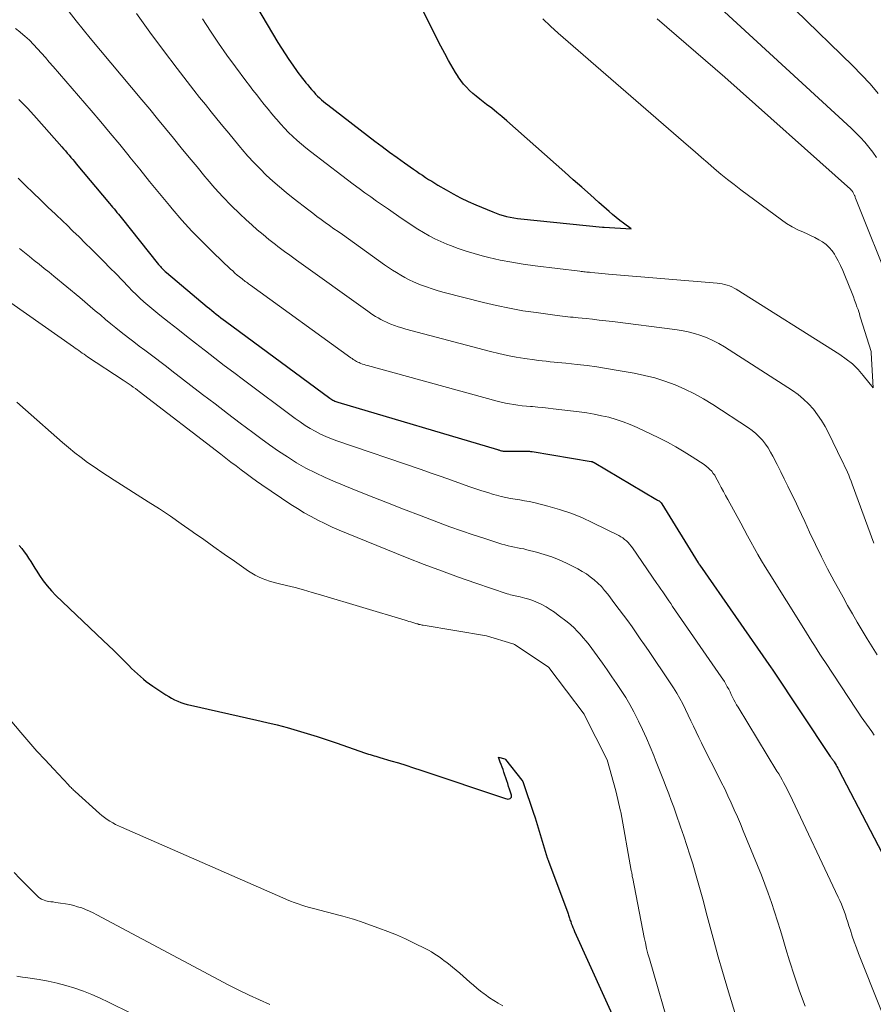
# Model space of a CAD drawing. Units: feet. Extents: x 1191672 to 1199172, y 7076370 to 7083870.
# Drawn here: x 1192854 to 1192919, y 7078916 to 7078991 of the extents above; entities that cross this region are included whole.
import ezdxf

# ---------------------------------------------------------------- set-up
doc = ezdxf.new("R2010")
doc.units = ezdxf.units.FT
doc.header["$MEASUREMENT"] = 0
doc.layers.add('Level 44', color=7, linetype='Continuous', lineweight=0)
doc.layers.add('Level 45', color=7, linetype='Continuous', lineweight=0)

msp = doc.modelspace()

# ---------------------------------------------------------------- linework, layer by layer
at = {"layer": 'Level 44', "color": 32, "linetype": 'Continuous', "lineweight": 30, "flags": 128}
for points, elevation in [([(1192867.06, 7079000.65), (1192873.7, 7078989.45), (1192873.97, 7078989.01), (1192874.25, 7078988.57), (1192874.54, 7078988.13), (1192874.84, 7078987.71), (1192875.19, 7078987.22), (1192875.32, 7078987.04), (1192875.45, 7078986.87), (1192875.58, 7078986.69), (1192875.72, 7078986.52), (1192875.86, 7078986.35), (1192876, 7078986.18), (1192876.14, 7078986.01), (1192876.28, 7078985.84), (1192876.32, 7078985.8), (1192876.46, 7078985.64), (1192876.6, 7078985.48), (1192876.74, 7078985.33), (1192876.89, 7078985.19), (1192877.05, 7078985.05), (1192877.21, 7078984.91), (1192877.37, 7078984.78), (1192877.54, 7078984.65), (1192881.16, 7078981.86), (1192881.72, 7078981.44), (1192882.29, 7078981.02), (1192882.86, 7078980.61), (1192883.43, 7078980.2), (1192884.13, 7078979.71), (1192884.36, 7078979.55), (1192884.59, 7078979.39), (1192884.83, 7078979.24), (1192885.06, 7078979.08), (1192885.29, 7078978.93), (1192885.53, 7078978.78), (1192885.77, 7078978.63), (1192886.01, 7078978.49), (1192886.63, 7078978.13), (1192887.19, 7078977.81), (1192887.75, 7078977.52), (1192888.33, 7078977.24), (1192888.91, 7078976.98), (1192890.22, 7078976.43), (1192890.48, 7078976.33), (1192890.74, 7078976.23), (1192891.01, 7078976.15), (1192891.28, 7078976.08), (1192891.56, 7078976.02), (1192891.83, 7078975.97), (1192892.11, 7078975.93), (1192892.39, 7078975.9), (1192898.66, 7078975.26), (1192898.7, 7078975.26), (1192898.79, 7078975.25), (1192900.85, 7078975.12), (1192900.27, 7078975.55), (1192899.99, 7078975.77), (1192899.71, 7078975.99), (1192899.43, 7078976.22), (1192899.16, 7078976.46), (1192898.38, 7078977.15), (1192897.73, 7078977.73), (1192897.07, 7078978.32), (1192896.41, 7078978.9), (1192895.75, 7078979.49), (1192891.31, 7078983.42), (1192890.93, 7078983.75), (1192890.54, 7078984.07), (1192890.15, 7078984.39), (1192889.75, 7078984.69), (1192889.49, 7078984.89), (1192889.22, 7078985.09), (1192888.95, 7078985.31), (1192888.69, 7078985.53), (1192888.44, 7078985.76), (1192888.2, 7078986), (1192887.98, 7078986.25), (1192887.77, 7078986.52), (1192887.57, 7078986.8), (1192887.55, 7078986.83), (1192887.36, 7078987.14), (1192887.17, 7078987.44), (1192886.99, 7078987.76), (1192886.82, 7078988.07), (1192886.54, 7078988.59), (1192886.23, 7078989.17), (1192885.93, 7078989.76), (1192885.63, 7078990.34), (1192885.34, 7078990.93), (1192883.91, 7078993.88)], 2200), ([(1192853.78, 7078985.07), (1192854.48, 7078984.36), (1192855.15, 7078983.63), (1192857.09, 7078981.43), (1192857.23, 7078981.27), (1192857.37, 7078981.11), (1192857.51, 7078980.95), (1192857.65, 7078980.78), (1192857.79, 7078980.62), (1192857.93, 7078980.46), (1192858.06, 7078980.3), (1192858.2, 7078980.13), (1192860.77, 7078977.07), (1192860.89, 7078976.93), (1192861, 7078976.8), (1192861.11, 7078976.66), (1192861.22, 7078976.53), (1192861.33, 7078976.39), (1192861.44, 7078976.26), (1192861.55, 7078976.12), (1192861.66, 7078975.99), (1192864.53, 7078972.39), (1192864.6, 7078972.31), (1192864.67, 7078972.23), (1192864.74, 7078972.15), (1192864.81, 7078972.07), (1192864.89, 7078972), (1192864.97, 7078971.92), (1192865.05, 7078971.85), (1192865.13, 7078971.78), (1192868.27, 7078969.14), (1192868.45, 7078969), (1192868.62, 7078968.86), (1192868.79, 7078968.72), (1192868.97, 7078968.58), (1192869.15, 7078968.44), (1192869.33, 7078968.3), (1192869.5, 7078968.16), (1192869.68, 7078968.03), (1192877.7, 7078962.11), (1192877.77, 7078962.06), (1192877.85, 7078962.02), (1192877.92, 7078961.97), (1192878, 7078961.93), (1192878.08, 7078961.89), (1192878.16, 7078961.86), (1192878.24, 7078961.83), (1192878.32, 7078961.8), (1192890.58, 7078958.18), (1192890.63, 7078958.16), (1192890.69, 7078958.14), (1192890.74, 7078958.12), (1192890.8, 7078958.1), (1192890.88, 7078958.08), (1192890.9, 7078958.07), (1192890.91, 7078958.07), (1192890.93, 7078958.06), (1192890.95, 7078958.06), (1192891.01, 7078958.05), (1192891.03, 7078958.05), (1192891.04, 7078958.04), (1192891.06, 7078958.04), (1192891.08, 7078958.04), (1192892.82, 7078958.05), (1192892.9, 7078958.04), (1192892.97, 7078958.04), (1192893.04, 7078958.04), (1192893.11, 7078958.03), (1192893.25, 7078958.02), (1192897.78, 7078957.26), (1192897.81, 7078957.25), (1192897.83, 7078957.25), (1192897.85, 7078957.24), (1192897.87, 7078957.24), (1192897.95, 7078957.21), (1192897.97, 7078957.2), (1192897.99, 7078957.19), (1192898, 7078957.18), (1192898.02, 7078957.17), (1192902.76, 7078954.37), (1192902.82, 7078954.33), (1192902.88, 7078954.29), (1192902.94, 7078954.25), (1192903, 7078954.22), (1192903.12, 7078954.14), (1192903.16, 7078954.08), (1192903.21, 7078953.99), (1192906.02, 7078949.47), (1192906.03, 7078949.45), (1192906.04, 7078949.43), (1192906.05, 7078949.42), (1192906.06, 7078949.4), (1192906.1, 7078949.34), (1192906.11, 7078949.33), (1192906.12, 7078949.31), (1192906.13, 7078949.3), (1192906.14, 7078949.28), (1192911.62, 7078941.4), (1192911.69, 7078941.29), (1192916.17, 7078934.59), (1192916.2, 7078934.54), (1192916.24, 7078934.49), (1192916.28, 7078934.43), (1192916.32, 7078934.38), (1192916.35, 7078934.33), (1192916.39, 7078934.28), (1192916.43, 7078934.22), (1192916.46, 7078934.17), (1192916.54, 7078934.05), (1192916.61, 7078933.93), (1192916.68, 7078933.82), (1192916.74, 7078933.7), (1192916.81, 7078933.58), (1192921.66, 7078924.28)], 2210), ([(1192853.82, 7078950.79), (1192854.01, 7078950.56), (1192854.2, 7078950.32), (1192854.37, 7078950.08), (1192854.54, 7078949.83), (1192854.7, 7078949.58), (1192854.86, 7078949.32), (1192855.02, 7078949.07), (1192855.18, 7078948.82), (1192855.39, 7078948.49), (1192855.67, 7078948.08), (1192855.97, 7078947.69), (1192856.3, 7078947.32), (1192856.64, 7078946.97), (1192860.28, 7078943.51), (1192860.69, 7078943.12), (1192861.09, 7078942.73), (1192861.49, 7078942.33), (1192861.89, 7078941.94), (1192862.25, 7078941.57), (1192862.46, 7078941.36), (1192862.68, 7078941.15), (1192862.9, 7078940.94), (1192863.13, 7078940.74), (1192863.36, 7078940.54), (1192863.59, 7078940.35), (1192863.83, 7078940.17), (1192864.08, 7078940), (1192865.09, 7078939.33), (1192865.31, 7078939.19), (1192865.53, 7078939.06), (1192865.76, 7078938.94), (1192866, 7078938.84), (1192866.24, 7078938.74), (1192866.48, 7078938.66), (1192866.73, 7078938.59), (1192866.98, 7078938.52), (1192872.08, 7078937.39), (1192872.86, 7078937.21), (1192873.64, 7078937.02), (1192874.42, 7078936.81), (1192875.19, 7078936.59), (1192875.96, 7078936.36), (1192876.72, 7078936.12), (1192877.49, 7078935.87), (1192878.25, 7078935.61), (1192880.37, 7078934.87), (1192880.52, 7078934.82), (1192880.66, 7078934.78), (1192880.8, 7078934.73), (1192880.95, 7078934.69), (1192881.1, 7078934.65), (1192881.24, 7078934.61), (1192881.39, 7078934.56), (1192881.53, 7078934.52), (1192882.39, 7078934.26), (1192882.97, 7078934.09), (1192883.54, 7078933.91), (1192884.12, 7078933.73), (1192884.69, 7078933.54), (1192891.21, 7078931.35), (1192891.3, 7078931.33), (1192891.38, 7078931.32), (1192891.47, 7078931.34), (1192891.56, 7078931.36), (1192891.62, 7078931.41), (1192891.66, 7078931.46), (1192891.67, 7078931.53), (1192891.67, 7078931.61), (1192891.58, 7078931.86), (1192891.51, 7078932.08), (1192891.44, 7078932.29), (1192891.37, 7078932.51), (1192891.3, 7078932.73), (1192891.07, 7078933.39), (1192891.01, 7078933.58), (1192890.94, 7078933.78), (1192890.87, 7078933.97), (1192890.8, 7078934.16), (1192890.65, 7078934.54), (1192891.14, 7078934.4), (1192891.19, 7078934.36), (1192892.45, 7078932.78), (1192892.52, 7078932.67), (1192893.41, 7078930.09), (1192893.41, 7078930.08), (1192893.42, 7078930.06), (1192893.43, 7078930.04), (1192893.43, 7078930.02), (1192893.46, 7078929.95), (1192893.46, 7078929.93), (1192893.47, 7078929.91), (1192893.48, 7078929.89), (1192893.48, 7078929.87), (1192894.41, 7078926.81), (1192894.42, 7078926.79), (1192894.43, 7078926.77), (1192894.43, 7078926.75), (1192894.44, 7078926.72), (1192894.47, 7078926.63), (1192894.48, 7078926.61), (1192894.49, 7078926.59), (1192894.5, 7078926.57), (1192894.5, 7078926.55), (1192895.99, 7078922.58), (1192896.02, 7078922.5), (1192896.05, 7078922.41), (1192896.07, 7078922.33), (1192896.1, 7078922.24), (1192896.13, 7078922.16), (1192896.15, 7078922.07), (1192896.18, 7078921.99), (1192896.21, 7078921.91), (1192896.26, 7078921.76), (1192896.32, 7078921.6), (1192896.38, 7078921.45), (1192896.45, 7078921.29), (1192896.51, 7078921.14), (1192904.64, 7078903.2)], 2220)]:
    msp.add_lwpolyline(points, dxfattribs=dict(at, elevation=elevation))
at = {"layer": 'Level 45', "color": 32, "linetype": 'Continuous', "lineweight": 0, "flags": 128}
for points, elevation in [([(1192857.67, 7078991.8), (1192858.19, 7078991.12), (1192858.73, 7078990.45), (1192859.27, 7078989.78), (1192863.24, 7078985.04), (1192863.85, 7078984.31), (1192864.46, 7078983.58), (1192865.06, 7078982.84), (1192865.67, 7078982.1), (1192866.27, 7078981.36), (1192866.88, 7078980.62), (1192867.49, 7078979.89), (1192868.1, 7078979.15), (1192868.26, 7078978.95), (1192868.86, 7078978.26), (1192869.48, 7078977.58), (1192870.12, 7078976.93), (1192870.77, 7078976.29), (1192871.27, 7078975.82), (1192871.69, 7078975.43), (1192872.12, 7078975.05), (1192872.56, 7078974.68), (1192873.01, 7078974.32), (1192873.51, 7078973.92), (1192873.71, 7078973.77), (1192873.91, 7078973.62), (1192874.11, 7078973.47), (1192874.32, 7078973.32), (1192874.52, 7078973.17), (1192874.72, 7078973.03), (1192874.93, 7078972.88), (1192875.13, 7078972.73), (1192880.62, 7078968.8), (1192880.81, 7078968.66), (1192881.01, 7078968.53), (1192881.21, 7078968.4), (1192881.41, 7078968.28), (1192881.61, 7078968.16), (1192881.82, 7078968.05), (1192882.04, 7078967.95), (1192882.25, 7078967.86), (1192882.38, 7078967.81), (1192882.66, 7078967.7), (1192882.95, 7078967.6), (1192883.24, 7078967.52), (1192883.53, 7078967.43), (1192890.04, 7078965.71), (1192890.7, 7078965.54), (1192891.36, 7078965.4), (1192892.02, 7078965.27), (1192892.69, 7078965.17), (1192893.44, 7078965.06), (1192893.73, 7078965.02), (1192894.03, 7078964.98), (1192894.33, 7078964.95), (1192894.63, 7078964.92), (1192894.93, 7078964.89), (1192895.23, 7078964.87), (1192895.53, 7078964.84), (1192895.83, 7078964.8), (1192896.72, 7078964.71), (1192897.47, 7078964.62), (1192898.21, 7078964.52), (1192898.96, 7078964.4), (1192899.7, 7078964.28), (1192901.08, 7078964.04), (1192901.89, 7078963.87), (1192902.68, 7078963.67), (1192903.46, 7078963.42), (1192904.23, 7078963.14), (1192904.98, 7078962.81), (1192905.72, 7078962.46), (1192906.43, 7078962.06), (1192907.13, 7078961.63), (1192909.87, 7078959.85), (1192910.17, 7078959.64), (1192910.45, 7078959.41), (1192910.71, 7078959.16), (1192910.96, 7078958.88), (1192911.18, 7078958.59), (1192911.39, 7078958.29), (1192911.58, 7078957.98), (1192911.76, 7078957.66), (1192912.09, 7078957.01), (1192912.36, 7078956.46), (1192912.63, 7078955.92), (1192912.9, 7078955.37), (1192913.17, 7078954.83), (1192913.43, 7078954.28), (1192913.69, 7078953.73), (1192913.95, 7078953.18), (1192914.2, 7078952.63), (1192914.57, 7078951.82), (1192915.02, 7078950.87), (1192915.48, 7078949.93), (1192915.96, 7078949), (1192916.46, 7078948.07), (1192916.79, 7078947.47), (1192917.15, 7078946.82), (1192917.5, 7078946.18), (1192917.87, 7078945.54), (1192918.24, 7078944.9), (1192918.61, 7078944.27), (1192918.99, 7078943.64), (1192919.38, 7078943.01), (1192919.77, 7078942.39)], 2206), ([(1192862.84, 7078991.67), (1192863.85, 7078990.24), (1192864.9, 7078988.84), (1192865.96, 7078987.44), (1192867.25, 7078985.79), (1192867.69, 7078985.23), (1192868.13, 7078984.68), (1192868.57, 7078984.12), (1192869.02, 7078983.57), (1192869.47, 7078983.02), (1192869.92, 7078982.47), (1192870.37, 7078981.93), (1192870.82, 7078981.38), (1192870.95, 7078981.23), (1192871.39, 7078980.72), (1192871.85, 7078980.22), (1192872.33, 7078979.73), (1192872.81, 7078979.26), (1192873.32, 7078978.8), (1192873.83, 7078978.35), (1192874.35, 7078977.92), (1192874.88, 7078977.49), (1192876.07, 7078976.57), (1192876.38, 7078976.33), (1192876.7, 7078976.08), (1192877.03, 7078975.85), (1192877.35, 7078975.61), (1192877.68, 7078975.38), (1192878, 7078975.14), (1192878.33, 7078974.91), (1192878.66, 7078974.68), (1192881.91, 7078972.37), (1192882.21, 7078972.16), (1192882.52, 7078971.96), (1192882.83, 7078971.76), (1192883.15, 7078971.56), (1192883.47, 7078971.38), (1192883.8, 7078971.21), (1192884.14, 7078971.05), (1192884.48, 7078970.91), (1192884.67, 7078970.83), (1192885.12, 7078970.66), (1192885.57, 7078970.51), (1192886.02, 7078970.37), (1192886.48, 7078970.24), (1192889.52, 7078969.47), (1192890.52, 7078969.23), (1192891.52, 7078969.02), (1192892.53, 7078968.84), (1192893.55, 7078968.69), (1192895.18, 7078968.47), (1192895.38, 7078968.44), (1192895.58, 7078968.41), (1192895.78, 7078968.39), (1192895.98, 7078968.37), (1192896.19, 7078968.35), (1192896.39, 7078968.33), (1192896.59, 7078968.31), (1192896.79, 7078968.29), (1192897.4, 7078968.23), (1192897.9, 7078968.18), (1192898.41, 7078968.12), (1192898.91, 7078968.06), (1192899.42, 7078968), (1192904.22, 7078967.4), (1192904.73, 7078967.32), (1192905.23, 7078967.22), (1192905.72, 7078967.09), (1192906.21, 7078966.94), (1192906.69, 7078966.76), (1192907.15, 7078966.56), (1192907.6, 7078966.32), (1192908.04, 7078966.06), (1192913.26, 7078962.7), (1192913.7, 7078962.39), (1192914.12, 7078962.05), (1192914.5, 7078961.67), (1192914.87, 7078961.27), (1192915.19, 7078960.84), (1192915.5, 7078960.39), (1192915.78, 7078959.93), (1192916.03, 7078959.45), (1192917.06, 7078957.34), (1192917.17, 7078957.11), (1192917.27, 7078956.89), (1192917.38, 7078956.66), (1192917.48, 7078956.43), (1192917.58, 7078956.2), (1192917.67, 7078955.97), (1192917.76, 7078955.73), (1192917.85, 7078955.5), (1192919.52, 7078950.99)], 2204), ([(1192919.71, 7078980.6), (1192919.43, 7078981.01), (1192919.13, 7078981.4), (1192918.81, 7078981.78), (1192918.48, 7078982.15), (1192918.13, 7078982.51), (1192917.77, 7078982.85), (1192907.74, 7078992.09)], 2206), ([(1192919.85, 7078985.53), (1192919.22, 7078986.26), (1192918.56, 7078986.96), (1192917.89, 7078987.65), (1192913.48, 7078991.94)], 2208), ([(1192867.91, 7078991.26), (1192868.52, 7078990.32), (1192869.14, 7078989.39), (1192869.79, 7078988.47), (1192870.45, 7078987.57), (1192871.23, 7078986.51), (1192871.51, 7078986.14), (1192871.79, 7078985.77), (1192872.08, 7078985.41), (1192872.37, 7078985.05), (1192872.66, 7078984.69), (1192872.96, 7078984.33), (1192873.25, 7078983.97), (1192873.55, 7078983.61), (1192873.63, 7078983.52), (1192873.92, 7078983.18), (1192874.22, 7078982.85), (1192874.53, 7078982.53), (1192874.85, 7078982.22), (1192875.18, 7078981.92), (1192875.52, 7078981.63), (1192875.86, 7078981.35), (1192876.21, 7078981.07), (1192878.61, 7078979.22), (1192879.05, 7078978.88), (1192879.49, 7078978.55), (1192879.94, 7078978.22), (1192880.39, 7078977.9), (1192880.84, 7078977.58), (1192881.29, 7078977.26), (1192881.74, 7078976.95), (1192882.2, 7078976.63), (1192883.19, 7078975.94), (1192883.61, 7078975.66), (1192884.03, 7078975.38), (1192884.46, 7078975.11), (1192884.89, 7078974.85), (1192885.33, 7078974.6), (1192885.78, 7078974.36), (1192886.23, 7078974.15), (1192886.7, 7078973.95), (1192886.96, 7078973.84), (1192887.56, 7078973.61), (1192888.17, 7078973.4), (1192888.79, 7078973.22), (1192889.41, 7078973.05), (1192889.92, 7078972.93), (1192890.8, 7078972.73), (1192891.68, 7078972.56), (1192892.57, 7078972.41), (1192893.47, 7078972.28), (1192896.91, 7078971.87), (1192897.02, 7078971.85), (1192897.12, 7078971.84), (1192897.23, 7078971.83), (1192897.33, 7078971.82), (1192897.44, 7078971.81), (1192897.54, 7078971.8), (1192897.65, 7078971.79), (1192897.76, 7078971.78), (1192898.07, 7078971.75), (1192898.34, 7078971.72), (1192898.6, 7078971.7), (1192898.87, 7078971.68), (1192899.13, 7078971.65), (1192907.47, 7078970.95), (1192907.66, 7078970.92), (1192907.85, 7078970.89), (1192908.04, 7078970.85), (1192908.23, 7078970.8), (1192908.42, 7078970.74), (1192908.59, 7078970.67), (1192908.77, 7078970.58), (1192908.94, 7078970.49), (1192916.9, 7078965.47), (1192917.4, 7078965.12), (1192917.87, 7078964.75), (1192918.3, 7078964.32), (1192918.7, 7078963.87), (1192919.47, 7078962.92), (1192919.31, 7078965.6), (1192919.3, 7078965.71), (1192918.5, 7078968.29), (1192918.45, 7078968.45), (1192918.4, 7078968.61), (1192918.35, 7078968.76), (1192918.3, 7078968.92), (1192918.22, 7078969.13), (1192918.13, 7078969.38), (1192918.04, 7078969.64), (1192917.94, 7078969.9), (1192917.84, 7078970.16), (1192917.29, 7078971.55), (1192917.13, 7078971.93), (1192916.96, 7078972.31), (1192916.77, 7078972.68), (1192916.57, 7078973.04), (1192916.49, 7078973.17), (1192916.3, 7078973.44), (1192916.09, 7078973.7), (1192915.85, 7078973.92), (1192915.58, 7078974.12), (1192915.29, 7078974.29), (1192914.99, 7078974.45), (1192914.69, 7078974.6), (1192914.38, 7078974.74), (1192914.1, 7078974.86), (1192913.66, 7078975.06), (1192913.23, 7078975.28), (1192912.81, 7078975.54), (1192912.41, 7078975.81), (1192909.29, 7078978.13), (1192908.77, 7078978.53), (1192908.26, 7078978.93), (1192907.75, 7078979.34), (1192907.25, 7078979.76), (1192906.76, 7078980.19), (1192906.27, 7078980.61), (1192905.77, 7078981.04), (1192905.28, 7078981.47), (1192895.26, 7078990.16), (1192894.66, 7078990.69), (1192894.08, 7078991.25)], 2202), ([(1192920.89, 7078970.51), (1192918.11, 7078977.49), (1192918.09, 7078977.54), (1192918.07, 7078977.59), (1192918.05, 7078977.65), (1192918.02, 7078977.7), (1192918, 7078977.75), (1192917.97, 7078977.8), (1192917.95, 7078977.85), (1192917.92, 7078977.9), (1192917.89, 7078977.96), (1192917.88, 7078977.98), (1192917.87, 7078978), (1192917.85, 7078978.02), (1192917.84, 7078978.04), (1192917.78, 7078978.11), (1192917.77, 7078978.12), (1192917.75, 7078978.14), (1192917.74, 7078978.16), (1192917.72, 7078978.17), (1192908.06, 7078986.78), (1192902.85, 7078991.25)], 2204), ([(1192853.53, 7078990.53), (1192853.86, 7078990.26), (1192853.92, 7078990.22), (1192854.26, 7078989.92), (1192854.6, 7078989.61), (1192854.92, 7078989.29), (1192855.23, 7078988.96), (1192855.53, 7078988.62), (1192855.83, 7078988.28), (1192856.13, 7078987.94), (1192856.43, 7078987.59), (1192859.34, 7078984.23), (1192860.08, 7078983.36), (1192860.82, 7078982.48), (1192861.55, 7078981.6), (1192862.27, 7078980.71), (1192862.33, 7078980.63), (1192863.08, 7078979.7), (1192863.84, 7078978.77), (1192864.6, 7078977.85), (1192865.36, 7078976.93), (1192865.58, 7078976.67), (1192866.33, 7078975.8), (1192867.1, 7078974.95), (1192867.9, 7078974.12), (1192868.73, 7078973.32), (1192870.06, 7078972.04), (1192870.23, 7078971.89), (1192870.4, 7078971.73), (1192870.58, 7078971.58), (1192870.76, 7078971.44), (1192870.96, 7078971.28), (1192871.04, 7078971.21), (1192871.12, 7078971.15), (1192871.2, 7078971.09), (1192871.28, 7078971.03), (1192871.37, 7078970.97), (1192871.45, 7078970.91), (1192871.53, 7078970.85), (1192871.61, 7078970.8), (1192879.32, 7078965.22), (1192879.41, 7078965.16), (1192879.49, 7078965.1), (1192879.58, 7078965.04), (1192879.67, 7078964.99), (1192879.75, 7078964.94), (1192879.84, 7078964.89), (1192879.94, 7078964.85), (1192880.03, 7078964.81), (1192880.09, 7078964.79), (1192880.21, 7078964.74), (1192880.33, 7078964.7), (1192880.46, 7078964.66), (1192880.58, 7078964.62), (1192890.55, 7078961.88), (1192890.87, 7078961.8), (1192891.19, 7078961.73), (1192891.51, 7078961.67), (1192891.83, 7078961.62), (1192892.16, 7078961.57), (1192892.48, 7078961.53), (1192892.81, 7078961.5), (1192893.13, 7078961.48), (1192893.28, 7078961.47), (1192893.68, 7078961.43), (1192894.08, 7078961.4), (1192894.47, 7078961.36), (1192894.87, 7078961.31), (1192896.87, 7078961.06), (1192897.45, 7078960.98), (1192898.02, 7078960.89), (1192898.58, 7078960.77), (1192899.15, 7078960.65), (1192899.7, 7078960.49), (1192900.25, 7078960.31), (1192900.79, 7078960.1), (1192901.31, 7078959.87), (1192902.99, 7078959.06), (1192903.65, 7078958.73), (1192904.3, 7078958.38), (1192904.94, 7078958), (1192905.56, 7078957.61), (1192906.48, 7078957.01), (1192906.63, 7078956.9), (1192906.78, 7078956.77), (1192906.92, 7078956.64), (1192907.05, 7078956.5), (1192907.16, 7078956.34), (1192907.28, 7078956.19), (1192907.38, 7078956.02), (1192907.47, 7078955.85), (1192907.62, 7078955.57), (1192907.79, 7078955.26), (1192907.95, 7078954.95), (1192908.12, 7078954.64), (1192908.29, 7078954.33), (1192909.28, 7078952.52), (1192909.54, 7078952.03), (1192909.81, 7078951.55), (1192910.07, 7078951.07), (1192910.34, 7078950.58), (1192910.61, 7078950.1), (1192910.89, 7078949.63), (1192911.17, 7078949.15), (1192911.46, 7078948.68), (1192914.14, 7078944.41), (1192914.34, 7078944.09), (1192914.55, 7078943.76), (1192914.75, 7078943.43), (1192914.96, 7078943.11), (1192915.17, 7078942.78), (1192915.37, 7078942.46), (1192915.58, 7078942.14), (1192915.79, 7078941.81), (1192918.16, 7078938.22), (1192918.35, 7078937.93), (1192918.54, 7078937.64), (1192918.74, 7078937.36), (1192918.95, 7078937.08), (1192919.15, 7078936.8), (1192919.35, 7078936.51), (1192919.55, 7078936.23)], 2208), ([(1192853.73, 7078979.01), (1192854.3, 7078978.45), (1192854.88, 7078977.9), (1192855.46, 7078977.35), (1192856.03, 7078976.8), (1192856.61, 7078976.25), (1192857.19, 7078975.69), (1192857.47, 7078975.43), (1192857.95, 7078974.96), (1192858.42, 7078974.5), (1192858.9, 7078974.03), (1192859.38, 7078973.56), (1192859.85, 7078973.09), (1192860.32, 7078972.62), (1192860.79, 7078972.14), (1192861.26, 7078971.66), (1192862.23, 7078970.66), (1192862.51, 7078970.37), (1192862.8, 7078970.09), (1192863.1, 7078969.81), (1192863.4, 7078969.53), (1192863.7, 7078969.27), (1192864.01, 7078969), (1192864.32, 7078968.74), (1192864.63, 7078968.49), (1192865.34, 7078967.93), (1192866.01, 7078967.41), (1192866.68, 7078966.88), (1192867.36, 7078966.35), (1192868.03, 7078965.83), (1192868.13, 7078965.75), (1192868.86, 7078965.19), (1192869.58, 7078964.63), (1192870.32, 7078964.08), (1192871.05, 7078963.53), (1192875.04, 7078960.55), (1192875.41, 7078960.29), (1192875.79, 7078960.03), (1192876.18, 7078959.8), (1192876.58, 7078959.57), (1192876.98, 7078959.36), (1192877.4, 7078959.17), (1192877.82, 7078959), (1192878.24, 7078958.84), (1192884.71, 7078956.63), (1192885.49, 7078956.36), (1192886.26, 7078956.09), (1192887.04, 7078955.81), (1192887.81, 7078955.54), (1192888.45, 7078955.31), (1192888.91, 7078955.15), (1192889.37, 7078955), (1192889.83, 7078954.86), (1192890.29, 7078954.72), (1192890.51, 7078954.66), (1192890.87, 7078954.57), (1192891.22, 7078954.49), (1192891.58, 7078954.42), (1192891.94, 7078954.36), (1192892.3, 7078954.31), (1192892.66, 7078954.24), (1192893.02, 7078954.17), (1192893.37, 7078954.09), (1192894.46, 7078953.82), (1192895.35, 7078953.57), (1192896.22, 7078953.28), (1192897.07, 7078952.94), (1192897.91, 7078952.55), (1192899.91, 7078951.56), (1192900.07, 7078951.47), (1192900.22, 7078951.38), (1192900.36, 7078951.27), (1192900.5, 7078951.15), (1192900.62, 7078951.02), (1192900.74, 7078950.89), (1192900.86, 7078950.75), (1192900.96, 7078950.61), (1192902.84, 7078947.89), (1192902.99, 7078947.67), (1192903.14, 7078947.45), (1192903.29, 7078947.23), (1192903.45, 7078947.01), (1192903.6, 7078946.78), (1192903.75, 7078946.56), (1192903.9, 7078946.34), (1192904.05, 7078946.12), (1192907.79, 7078940.72), (1192907.91, 7078940.54), (1192908.03, 7078940.34), (1192908.14, 7078940.15), (1192908.25, 7078939.95), (1192908.36, 7078939.75), (1192908.46, 7078939.55), (1192908.56, 7078939.35), (1192908.66, 7078939.15), (1192908.76, 7078938.95), (1192908.86, 7078938.75), (1192908.97, 7078938.56), (1192909.08, 7078938.37), (1192912.07, 7078933.47), (1192912.2, 7078933.25), (1192912.33, 7078933.03), (1192912.46, 7078932.8), (1192912.58, 7078932.58), (1192912.7, 7078932.35), (1192912.82, 7078932.12), (1192912.94, 7078931.89), (1192913.05, 7078931.66), (1192916.78, 7078923.78), (1192916.9, 7078923.52), (1192917.02, 7078923.24), (1192917.13, 7078922.97), (1192917.23, 7078922.7), (1192917.33, 7078922.42), (1192917.42, 7078922.14), (1192917.51, 7078921.86), (1192917.6, 7078921.58), (1192917.71, 7078921.24), (1192917.85, 7078920.79), (1192918.01, 7078920.34), (1192918.17, 7078919.89), (1192918.34, 7078919.45), (1192930.3, 7078889.46)], 2212), ([(1192853.85, 7078973.61), (1192854.23, 7078973.31), (1192854.61, 7078973.01), (1192854.98, 7078972.7), (1192855.36, 7078972.4), (1192855.74, 7078972.09), (1192856.11, 7078971.79), (1192856.48, 7078971.48), (1192858.47, 7078969.84), (1192858.87, 7078969.51), (1192859.27, 7078969.17), (1192859.66, 7078968.84), (1192860.06, 7078968.51), (1192860.45, 7078968.17), (1192860.85, 7078967.84), (1192861.25, 7078967.52), (1192861.66, 7078967.2), (1192862.23, 7078966.76), (1192862.64, 7078966.44), (1192863.05, 7078966.12), (1192863.47, 7078965.81), (1192863.89, 7078965.49), (1192864.3, 7078965.18), (1192864.72, 7078964.87), (1192865.13, 7078964.55), (1192865.55, 7078964.23), (1192867.91, 7078962.41), (1192868.88, 7078961.67), (1192869.84, 7078960.93), (1192870.81, 7078960.2), (1192871.77, 7078959.47), (1192872.38, 7078959.01), (1192873.05, 7078958.52), (1192873.74, 7078958.05), (1192874.43, 7078957.6), (1192875.14, 7078957.16), (1192875.86, 7078956.75), (1192876.6, 7078956.37), (1192877.35, 7078956.02), (1192878.11, 7078955.69), (1192879.28, 7078955.21), (1192880.63, 7078954.67), (1192881.99, 7078954.13), (1192883.35, 7078953.6), (1192884.71, 7078953.07), (1192886.05, 7078952.56), (1192886.93, 7078952.24), (1192887.82, 7078951.92), (1192888.71, 7078951.62), (1192889.6, 7078951.33), (1192890.92, 7078950.91), (1192891.16, 7078950.84), (1192891.4, 7078950.78), (1192891.64, 7078950.72), (1192891.88, 7078950.67), (1192892.13, 7078950.63), (1192892.37, 7078950.58), (1192892.61, 7078950.53), (1192892.85, 7078950.47), (1192893.58, 7078950.29), (1192894.17, 7078950.12), (1192894.76, 7078949.93), (1192895.33, 7078949.69), (1192895.89, 7078949.43), (1192896.76, 7078949), (1192897.1, 7078948.81), (1192897.42, 7078948.62), (1192897.72, 7078948.4), (1192898.02, 7078948.16), (1192898.3, 7078947.9), (1192898.57, 7078947.64), (1192898.82, 7078947.35), (1192899.06, 7078947.06), (1192899.61, 7078946.33), (1192899.95, 7078945.89), (1192900.28, 7078945.45), (1192900.61, 7078945), (1192900.93, 7078944.55), (1192901.25, 7078944.09), (1192901.56, 7078943.64), (1192901.88, 7078943.18), (1192902.19, 7078942.72), (1192903.86, 7078940.26), (1192904.12, 7078939.86), (1192904.37, 7078939.46), (1192904.61, 7078939.04), (1192904.83, 7078938.63), (1192905.04, 7078938.2), (1192905.25, 7078937.77), (1192905.45, 7078937.34), (1192905.65, 7078936.91), (1192905.85, 7078936.48), (1192906.05, 7078936.05), (1192906.26, 7078935.63), (1192906.47, 7078935.21), (1192907.53, 7078933.15), (1192907.79, 7078932.62), (1192908.05, 7078932.1), (1192908.3, 7078931.57), (1192908.55, 7078931.04), (1192908.79, 7078930.5), (1192909.03, 7078929.96), (1192909.26, 7078929.42), (1192909.48, 7078928.88), (1192910.87, 7078925.48), (1192911.14, 7078924.78), (1192911.4, 7078924.08), (1192911.65, 7078923.37), (1192911.88, 7078922.66), (1192912.1, 7078921.95), (1192912.33, 7078921.23), (1192912.54, 7078920.52), (1192912.76, 7078919.8), (1192913.04, 7078918.88), (1192913.41, 7078917.71), (1192913.81, 7078916.55), (1192914.24, 7078915.4)], 2214), ([(1192853.18, 7078969.44), (1192857.98, 7078966.06), (1192858.12, 7078965.96), (1192858.25, 7078965.87), (1192858.39, 7078965.77), (1192858.53, 7078965.68), (1192858.66, 7078965.58), (1192858.8, 7078965.49), (1192858.94, 7078965.39), (1192859.08, 7078965.3), (1192861.8, 7078963.51), (1192861.96, 7078963.4), (1192862.12, 7078963.29), (1192862.28, 7078963.19), (1192862.43, 7078963.08), (1192862.59, 7078962.96), (1192862.75, 7078962.85), (1192862.9, 7078962.74), (1192863.05, 7078962.62), (1192869.31, 7078957.81), (1192869.7, 7078957.51), (1192870.09, 7078957.21), (1192870.49, 7078956.92), (1192870.88, 7078956.62), (1192871.27, 7078956.32), (1192871.67, 7078956.03), (1192872.07, 7078955.75), (1192872.47, 7078955.47), (1192874.71, 7078953.96), (1192875.21, 7078953.63), (1192875.72, 7078953.32), (1192876.25, 7078953.02), (1192876.78, 7078952.74), (1192877.32, 7078952.48), (1192877.87, 7078952.22), (1192878.42, 7078951.98), (1192878.97, 7078951.75), (1192883.65, 7078949.86), (1192884.96, 7078949.35), (1192886.27, 7078948.85), (1192887.59, 7078948.37), (1192888.92, 7078947.91), (1192891.34, 7078947.09), (1192891.46, 7078947.06), (1192891.58, 7078947.02), (1192891.7, 7078946.99), (1192891.83, 7078946.96), (1192891.95, 7078946.94), (1192892.08, 7078946.91), (1192892.2, 7078946.88), (1192892.32, 7078946.85), (1192892.69, 7078946.76), (1192893, 7078946.67), (1192893.3, 7078946.57), (1192893.59, 7078946.45), (1192893.88, 7078946.32), (1192893.99, 7078946.26), (1192894.32, 7078946.08), (1192894.64, 7078945.89), (1192894.96, 7078945.68), (1192895.26, 7078945.45), (1192895.93, 7078944.93), (1192896.21, 7078944.71), (1192896.47, 7078944.48), (1192896.72, 7078944.23), (1192896.95, 7078943.98), (1192897.18, 7078943.71), (1192897.41, 7078943.44), (1192897.62, 7078943.16), (1192897.83, 7078942.88), (1192898.65, 7078941.75), (1192899.02, 7078941.24), (1192899.38, 7078940.72), (1192899.74, 7078940.19), (1192900.1, 7078939.66), (1192900.44, 7078939.13), (1192900.76, 7078938.59), (1192901.06, 7078938.03), (1192901.35, 7078937.46), (1192901.43, 7078937.31), (1192901.74, 7078936.66), (1192902.03, 7078936), (1192902.32, 7078935.34), (1192902.59, 7078934.67), (1192902.73, 7078934.31), (1192902.94, 7078933.79), (1192903.14, 7078933.28), (1192903.35, 7078932.76), (1192903.55, 7078932.24), (1192903.75, 7078931.73), (1192903.94, 7078931.21), (1192904.13, 7078930.69), (1192904.32, 7078930.16), (1192904.66, 7078929.18), (1192904.9, 7078928.47), (1192905.14, 7078927.76), (1192905.37, 7078927.04), (1192905.6, 7078926.33), (1192905.81, 7078925.61), (1192906.02, 7078924.89), (1192906.22, 7078924.17), (1192906.42, 7078923.45), (1192906.63, 7078922.61), (1192906.94, 7078921.47), (1192907.24, 7078920.34), (1192907.56, 7078919.2), (1192907.88, 7078918.07), (1192908.33, 7078916.5), (1192908.92, 7078914.59)], 2216), ([(1192853.64, 7078961.8), (1192854.31, 7078961.21), (1192857.15, 7078958.72), (1192857.61, 7078958.32), (1192858.09, 7078957.93), (1192858.58, 7078957.55), (1192859.07, 7078957.18), (1192859.58, 7078956.83), (1192860.09, 7078956.48), (1192860.6, 7078956.14), (1192861.12, 7078955.81), (1192863.73, 7078954.16), (1192864.59, 7078953.61), (1192865.44, 7078953.04), (1192866.28, 7078952.47), (1192867.12, 7078951.88), (1192867.21, 7078951.81), (1192868, 7078951.25), (1192868.78, 7078950.69), (1192869.57, 7078950.14), (1192870.36, 7078949.59), (1192871.45, 7078948.83), (1192871.7, 7078948.67), (1192871.96, 7078948.52), (1192872.22, 7078948.39), (1192872.49, 7078948.27), (1192872.77, 7078948.17), (1192873.05, 7078948.07), (1192873.33, 7078947.99), (1192873.62, 7078947.91), (1192874.36, 7078947.73), (1192875.02, 7078947.56), (1192875.68, 7078947.38), (1192876.34, 7078947.2), (1192876.99, 7078947.01), (1192883.48, 7078945.07), (1192883.63, 7078945.02), (1192883.78, 7078944.97), (1192883.93, 7078944.93), (1192884.08, 7078944.88), (1192884.22, 7078944.84), (1192884.3, 7078944.81), (1192884.38, 7078944.79), (1192884.46, 7078944.77), (1192884.55, 7078944.74), (1192884.63, 7078944.73), (1192884.71, 7078944.71), (1192884.8, 7078944.69), (1192884.88, 7078944.68), (1192889.73, 7078943.87), (1192891.76, 7078943.24), (1192891.78, 7078943.24), (1192891.84, 7078943.22), (1192891.9, 7078943.19), (1192894.47, 7078941.47), (1192894.52, 7078941.42), (1192897.24, 7078937.83), (1192897.28, 7078937.76), (1192899.02, 7078934.33), (1192899.67, 7078931.96), (1192900.05, 7078930.38), (1192900.06, 7078930.34), (1192900.87, 7078925.82), (1192900.89, 7078925.74), (1192900.9, 7078925.67), (1192900.91, 7078925.59), (1192900.93, 7078925.51), (1192900.94, 7078925.44), (1192900.95, 7078925.36), (1192900.97, 7078925.29), (1192900.98, 7078925.21), (1192901.87, 7078920.68), (1192901.95, 7078920.27), (1192902.05, 7078919.85), (1192902.15, 7078919.44), (1192902.26, 7078919.04), (1192903.98, 7078913.11)], 2218), ([(1192851.21, 7078939.66), (1192853.95, 7078936.43), (1192854.56, 7078935.72), (1192855.18, 7078935.01), (1192855.81, 7078934.32), (1192856.45, 7078933.63), (1192857.61, 7078932.4), (1192857.67, 7078932.33), (1192857.73, 7078932.27), (1192857.8, 7078932.2), (1192857.86, 7078932.14), (1192857.93, 7078932.07), (1192857.99, 7078932.01), (1192858.06, 7078931.95), (1192858.12, 7078931.89), (1192859.98, 7078930.22), (1192860.17, 7078930.05), (1192860.37, 7078929.9), (1192860.58, 7078929.75), (1192860.79, 7078929.62), (1192861.01, 7078929.49), (1192861.23, 7078929.37), (1192861.46, 7078929.26), (1192861.69, 7078929.15), (1192874.09, 7078923.72), (1192874.37, 7078923.6), (1192874.66, 7078923.48), (1192874.95, 7078923.37), (1192875.25, 7078923.26), (1192875.54, 7078923.16), (1192875.84, 7078923.07), (1192876.14, 7078922.98), (1192876.44, 7078922.9), (1192878.5, 7078922.38), (1192878.69, 7078922.33), (1192878.87, 7078922.28), (1192879.06, 7078922.23), (1192879.24, 7078922.18), (1192879.42, 7078922.12), (1192879.61, 7078922.06), (1192879.79, 7078922), (1192879.97, 7078921.94), (1192881.46, 7078921.41), (1192882.15, 7078921.15), (1192882.83, 7078920.88), (1192883.51, 7078920.58), (1192884.18, 7078920.26), (1192885.07, 7078919.82), (1192885.29, 7078919.71), (1192885.5, 7078919.59), (1192885.7, 7078919.46), (1192885.9, 7078919.33), (1192886.1, 7078919.19), (1192886.3, 7078919.05), (1192886.49, 7078918.9), (1192886.68, 7078918.75), (1192887.41, 7078918.17), (1192887.68, 7078917.95), (1192887.95, 7078917.72), (1192888.21, 7078917.49), (1192888.47, 7078917.25), (1192888.73, 7078917.02), (1192889, 7078916.79), (1192889.27, 7078916.57), (1192889.55, 7078916.36), (1192889.63, 7078916.3), (1192889.96, 7078916.06), (1192890.3, 7078915.84), (1192890.64, 7078915.63), (1192890.99, 7078915.43)], 2222), ([(1192853.42, 7078925.67), (1192853.87, 7078925.21), (1192854.32, 7078924.76), (1192855.22, 7078923.86), (1192855.31, 7078923.78), (1192855.41, 7078923.71), (1192855.52, 7078923.64), (1192855.62, 7078923.59), (1192855.74, 7078923.54), (1192855.86, 7078923.5), (1192855.98, 7078923.47), (1192856.1, 7078923.45), (1192856.24, 7078923.43), (1192856.43, 7078923.41), (1192856.62, 7078923.38), (1192856.81, 7078923.35), (1192857, 7078923.32), (1192857.38, 7078923.27), (1192857.7, 7078923.21), (1192858.01, 7078923.14), (1192858.31, 7078923.05), (1192858.62, 7078922.95), (1192858.92, 7078922.83), (1192859.21, 7078922.71), (1192859.5, 7078922.57), (1192859.79, 7078922.43), (1192869.93, 7078917.03), (1192870.71, 7078916.63), (1192871.5, 7078916.25), (1192872.29, 7078915.89), (1192873.09, 7078915.54)], 2224), ([(1192853.64, 7078917.7), (1192854.06, 7078917.64), (1192854.49, 7078917.58), (1192855.35, 7078917.45), (1192856.04, 7078917.32), (1192856.73, 7078917.17), (1192857.41, 7078916.99), (1192858.09, 7078916.79), (1192858.75, 7078916.55), (1192859.41, 7078916.3), (1192860.05, 7078916.02), (1192860.69, 7078915.72), (1192865.98, 7078913.09)], 2226)]:
    msp.add_lwpolyline(points, dxfattribs=dict(at, elevation=elevation))

doc.saveas('drawing.dxf')
